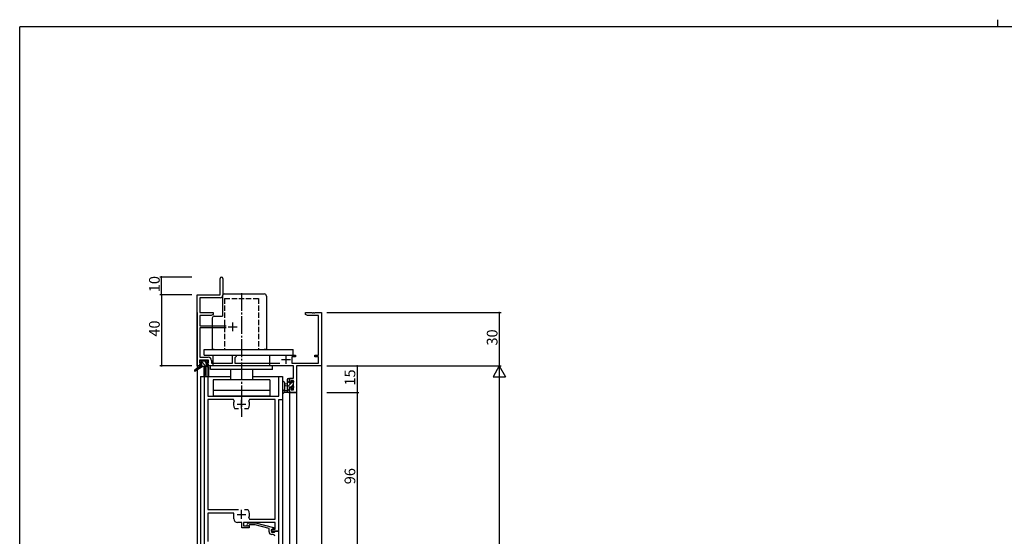
# Model space of a CAD drawing. Extents: x 0 to 1133, y 0 to 806.
# Drawn here: x 4 to 558, y 515 to 806 of the extents above; entities that cross this region are included whole.
import ezdxf

# ---------------------------------------------------------------- set-up
doc = ezdxf.new("R2010")
doc.units = 0
doc.linetypes.add('YCENTER_1', pattern=[13, 10, -1, 1, -1])
doc.linetypes.add('YHIDDEN_1', pattern=[4, 3, -1])
for name, color, linetype in [('YKK_11', 7, 'CONTINUOUS'), ('YKK_12', 2, 'CONTINUOUS'), ('YKK_13', 4, 'CONTINUOUS'), ('YKK_D', 6, 'CONTINUOUS'), ('YKK_ZWAK', 7, 'CONTINUOUS')]:
    doc.layers.add(name, color=color, linetype=linetype)
doc.styles.get("Standard").update_dxf_attribs({"font": 'ROMANS.SHX', "bigfont": 'EXTFONT.SHX'})

# ---------------------------------------------------------------- blocks, each defined once
blk = doc.blocks.new('A201')
at = {"layer": 'YKK_ZWAK', "color": 254, "linetype": 'Continuous'}
for p in [(571, 410), (21, 35)]:
    blk.add_line(p, (21, 410), dxfattribs=at)
at = {"layer": 'YKK_ZWAK', "color": 8, "linetype": 'Continuous'}
blk.add_line((296.01, 412), (296.01, 410), dxfattribs=at)

msp = doc.modelspace()

# ---------------------------------------------------------------- linework, layer by layer
at = {"layer": 'YKK_11', "color": 0, "linetype": 'ByBlock', "lineweight": -2}
for p, q in [((116.78, 651.28), (116.78, 660.53)), ((118.28, 660.53), (118.28, 651.15)), ((103.78, 611.28), (103.78, 651.28)), ((103.78, 651.28), (116.78, 651.28)), ((116.78, 649.65), (105.41, 649.65)), ((105.41, 649.65), (105.41, 641.28)), ((105.41, 641.28), (112.78, 641.28)), ((111.69, 639.65), (105.41, 639.65)), ((105.41, 639.65), (105.41, 633.93)), ((112.78, 640.28), (111.69, 639.65)), ((112.78, 641.28), (112.78, 640.28)), ((164.78, 640.28), (164.78, 641.28)), ((164.78, 641.28), (168.32, 641.28)), ((165.87, 639.65), (164.78, 640.28)), ((172.15, 639.65), (165.87, 639.65)), ((168.32, 641.28), (168.51, 641.16)), ((168.51, 641.16), (169.06, 641.16)), ((169.06, 641.16), (169.24, 641.28)), ((169.24, 641.28), (169.32, 641.28)), ((169.32, 641.28), (169.51, 641.16)), ((169.51, 641.16), (170.06, 641.16)), ((170.06, 641.16), (170.24, 641.28)), ((170.24, 641.28), (173.78, 641.28)), ((172.15, 617.38), (172.15, 639.65)), ((173.78, 641.28), (173.78, 611.28)), ((105.41, 633.93), (120.08, 633.93)), ((120.08, 632.63), (105.41, 632.63)), ((105.41, 632.63), (105.41, 616.21)), ((105.41, 616.21), (110.11, 616.21)), ((123.78, 612.91), (123.78, 617.38)), ((123.78, 617.38), (125.78, 617.38)), ((125.78, 616.58), (124.98, 615.78)), ((124.98, 615.78), (124.98, 612.91)), ((125.78, 617.38), (125.78, 616.58)), ((155.53, 617.38), (159.08, 617.38)), ((159.08, 616.38), (157.08, 616.38)), ((157.08, 616.38), (157.08, 612.91)), ((159.08, 617.38), (159.08, 616.38)), ((170.08, 616.38), (170.08, 617.38)), ((170.08, 617.38), (172.15, 617.38)), ((172.15, 616.38), (170.08, 616.38)), ((172.15, 612.91), (172.15, 616.38)), ((105.08, 611.28), (103.78, 611.28)), ((110.28, 614.58), (105.08, 614.58)), ((105.08, 614.58), (105.08, 613.08)), ((105.08, 613.08), (106.18, 613.08)), ((106.18, 612.28), (105.08, 612.28)), ((105.08, 612.28), (105.08, 611.28)), ((106.18, 613.08), (106.18, 612.28)), ((109.18, 612.28), (109.18, 613.08)), ((109.18, 613.08), (110.28, 613.08)), ((110.28, 612.28), (109.18, 612.28)), ((110.28, 613.08), (110.28, 614.58)), ((110.28, 611.28), (110.28, 612.28)), ((158.05, 611.28), (110.28, 611.28)), ((111.91, 614.41), (111.91, 612.91)), ((111.91, 612.91), (123.78, 612.91)), ((124.98, 612.91), (150.43, 612.91)), ((157.08, 612.91), (172.15, 612.91)), ((158.05, 604.38), (158.05, 611.28)), ((173.78, 611.28), (159.68, 611.28)), ((159.68, 611.28), (159.68, 596.28)), ((107.98, 501.28), (107.98, 605.28)), ((107.98, 605.28), (109.91, 605.28)), ((109.91, 605.28), (109.91, 594.28)), ((149.85, 594.28), (149.85, 605.28)), ((149.85, 605.28), (151.78, 605.28)), ((151.78, 605.28), (151.78, 592.28)), ((155.78, 602.08), (155.78, 604.38)), ((155.78, 604.38), (158.05, 604.38)), ((156.58, 602.08), (155.78, 602.08)), ((155.78, 596.28), (155.78, 599.08)), ((155.78, 599.08), (156.58, 599.08)), ((158.05, 603.18), (156.58, 603.18)), ((156.58, 603.18), (156.58, 602.08)), ((156.58, 599.08), (156.58, 597.91)), ((158.05, 597.91), (158.05, 603.18)), ((109.91, 594.28), (149.85, 594.28)), ((159.68, 596.28), (155.78, 596.28)), ((156.58, 597.91), (158.05, 597.91)), ((124.23, 592.35), (109.91, 592.35)), ((109.91, 592.35), (109.91, 530.48)), ((124.69, 591.65), (124.23, 592.35)), ((125.34, 587.08), (125.09, 587.21)), ((132.48, 587.21), (132.23, 587.08)), ((133.33, 592.35), (132.88, 591.65)), ((147.65, 592.35), (133.33, 592.35)), ((147.65, 525.21), (147.65, 592.35)), ((151.78, 592.28), (149.58, 592.28)), ((149.58, 592.28), (149.58, 518.28)), ((127.03, 587.08), (125.34, 587.08)), ((132.23, 587.08), (130.53, 587.08)), ((109.91, 530.48), (127.03, 530.48)), ((124.48, 528.48), (109.91, 528.48)), ((109.91, 528.48), (109.91, 519.24)), ((124.48, 525.28), (124.48, 528.48)), ((130.53, 530.48), (132.23, 530.48)), ((130.53, 530.48), (132.23, 530.48)), ((132.23, 530.48), (132.48, 530.36)), ((128.88, 523.28), (126.48, 523.28)), ((128.88, 520.28), (128.88, 523.28)), ((147.65, 523.28), (129.88, 523.28)), ((129.88, 523.28), (129.88, 521.28)), ((129.88, 521.28), (133.08, 521.28)), ((131.96, 522.31), (132.73, 523.08)), ((132.73, 523.08), (136.68, 523.08)), ((133.23, 521.88), (132.81, 521.46)), ((132.88, 525.92), (133.33, 525.21)), ((133.08, 521.28), (133.08, 520.28)), ((136.52, 521.88), (133.23, 521.88)), ((133.33, 525.21), (147.65, 525.21)), ((144.28, 519.8), (136.52, 521.88)), ((136.68, 523.08), (146.78, 520.38)), ((147.65, 519.58), (147.65, 523.28)), ((109.91, 519.24), (109.79, 519.06)), ((109.79, 519.06), (109.79, 518.51)), ((109.79, 518.51), (109.91, 518.33)), ((109.91, 518.24), (109.79, 518.06)), ((109.79, 518.06), (109.79, 517.51)), ((109.79, 517.51), (109.91, 517.33)), ((109.91, 518.33), (109.91, 518.24)), ((109.91, 517.33), (109.91, 512.48)), ((133.08, 520.28), (128.88, 520.28)), ((144.28, 517.98), (144.28, 519.8)), ((146.78, 519.78), (145.58, 519.08)), ((145.58, 519.08), (146.45, 519.58)), ((145.58, 519.08), (145.58, 517.78)), ((145.58, 518.28), (145.58, 519.08)), ((149.58, 518.28), (145.58, 518.28)), ((145.58, 517.78), (147.38, 517.78)), ((146.58, 516.48), (145.78, 516.48)), ((146.45, 519.58), (147.65, 519.58)), ((146.78, 520.38), (146.78, 519.78)), ((147.38, 517.78), (147.58, 517.98)), ((147.58, 517.98), (147.88, 518.28)), ((147.88, 518.28), (149.58, 518.28)), ((149.58, 518.28), (149.58, 500.28))]:
    msp.add_line(p, q, dxfattribs=at)
at = {"layer": 'YKK_11', "color": 2}
for p, q in [((121.28, 633.28), (126.28, 633.28)), ((123.78, 635.78), (123.78, 630.78)), ((151.28, 614.98), (156.28, 614.98)), ((153.78, 617.48), (153.78, 612.48)), ((126.28, 589.78), (131.28, 589.78)), ((128.78, 587.28), (128.78, 592.28)), ((126.28, 527.78), (131.28, 527.78)), ((128.78, 525.28), (128.78, 530.28))]:
    msp.add_line(p, q, dxfattribs=at)
at = {"layer": 'YKK_11', "color": 0, "linetype": 'ByBlock', "lineweight": -2}
for centre, radius, start, end in [((117.53, 660.53), 0.75, 360, 180), ((116.78, 651.15), 1.5, 270, 360), ((110.11, 614.41), 1.8, 0, 90), ((128.78, 589.78), 4.5, 155.5436, 214.8499), ((128.78, 589.78), 4.5, 325.1501, 24.4564), ((128.78, 527.78), 4.5, 335.5436, 34.8499), ((126.48, 525.28), 2, 180, 270), ((132.38, 521.88), 0.6, 135, 315), ((145.78, 517.98), 1.5, 180, 270), ((146.58, 515.48), 1, 0, 90)]:
    msp.add_arc(centre, radius, start, end, dxfattribs=at)
at = {"layer": 'YKK_12'}
for p, q in [((103.78, 641.28), (103.78, 398.78)), ((173.78, 641.28), (173.78, 398.78)), ((109.28, 610.78), (109.28, 605.28)), ((110.28, 610.78), (109.28, 610.78)), ((110.28, 610.78), (110.28, 605.28)), ((105.78, 605.28), (122.53, 605.28)), ((105.78, 605.28), (105.78, 398.78)), ((135.03, 605.28), (151.78, 605.28)), ((151.78, 605.28), (151.78, 398.78)), ((155.78, 596.28), (155.78, 398.78)), ((155.78, 596.28), (159.68, 596.28)), ((159.68, 596.28), (159.68, 398.78))]:
    msp.add_line(p, q, dxfattribs=at)
at = {"layer": 'YKK_13'}
for p, q in [((118.08, 650.58), (118.08, 639.28)), ((119.28, 651.78), (141.58, 651.78)), ((142.78, 650.58), (142.78, 620.58)), ((112.28, 638.09), (112.28, 620.58)), ((113.48, 639.28), (118.08, 639.28)), ((107.78, 620.58), (157.78, 620.58)), ((107.78, 617.38), (107.78, 620.58)), ((113.48, 620.58), (112.28, 620.58)), ((142.78, 620.58), (141.58, 620.58)), ((157.78, 617.38), (157.78, 620.58)), ((107.78, 617.38), (157.78, 617.38)), ((112.78, 617.28), (144.78, 617.28)), ((112.78, 611.28), (112.78, 617.28)), ((144.78, 611.28), (144.78, 617.28)), ((105.48, 610.98), (102.42, 608.93)), ((106.98, 610.98), (102.74, 608.43)), ((105.28, 613.48), (105.28, 613.98)), ((105.48, 611.68), (105.48, 610.98)), ((109.68, 610.98), (105.48, 610.98)), ((105.58, 614.28), (106.08, 614.28)), ((106.48, 613.18), (105.58, 613.18)), ((105.78, 611.98), (106.48, 611.98)), ((106.28, 614.08), (108.38, 614.08)), ((106.48, 611.98), (106.48, 613.18)), ((107.58, 610.98), (107.68, 605.98)), ((108.38, 610.98), (108.28, 605.98)), ((108.58, 614.28), (109.18, 614.28)), ((108.88, 612.72), (108.88, 611.98)), ((108.88, 611.98), (109.68, 611.98)), ((109.68, 613.18), (109.34, 613.18)), ((109.39, 614.2), (109.89, 613.7)), ((109.98, 611.68), (109.98, 611.28)), ((111.28, 609.28), (111.28, 611.28)), ((146.28, 610.28), (146.28, 611.28)), ((146.28, 609.28), (146.28, 610.28)), ((146.28, 609.28), (111.28, 609.28)), ((122.53, 609.28), (122.53, 603.48)), ((135.03, 609.28), (135.03, 603.48)), ((154.58, 596.28), (154.58, 603.88)), ((154.64, 604.06), (154.71, 604.13)), ((154.88, 604.18), (155.48, 604.18)), ((155.78, 603.88), (155.78, 603.28)), ((144.78, 603.48), (112.78, 603.48)), ((112.78, 603.48), (112.78, 597.48)), ((144.78, 603.48), (144.78, 597.48)), ((151.78, 602.01), (151.78, 596.85)), ((152.98, 602.01), (152.99, 598.05)), ((154.58, 601.18), (153.44, 601.08)), ((154.58, 599.98), (153.44, 600.09)), ((154.58, 601.76), (155.58, 602.76)), ((154.58, 599.51), (156.85, 601.78)), ((154.58, 597.27), (155.58, 598.27)), ((155.58, 603.08), (155.58, 601.78)), ((155.58, 601.78), (156.98, 601.78)), ((156.52, 599.38), (155.58, 599.38)), ((155.58, 599.38), (155.58, 597.38)), ((156.95, 599.63), (157.88, 600.57)), ((156.98, 601.91), (157.98, 602.91)), ((156.98, 601.78), (156.98, 602.68)), ((156.98, 598.58), (156.98, 598.92)), ((157.28, 602.98), (157.78, 602.98)), ((157.99, 598.87), (157.49, 598.37)), ((157.88, 601.98), (157.88, 599.88)), ((158.08, 602.68), (158.08, 602.18)), ((158.08, 599.68), (158.08, 599.08)), ((128.78, 597.48), (112.78, 597.48)), ((112.78, 597.48), (112.78, 594.28)), ((144.78, 597.48), (112.78, 597.48)), ((144.78, 594.28), (112.78, 594.28)), ((144.78, 597.48), (144.78, 594.28)), ((155.48, 596.28), (152.8, 596.28)), ((153.4, 597.48), (154.58, 597.48)), ((155.78, 597.18), (155.78, 596.58))]:
    msp.add_line(p, q, dxfattribs=at)
at = {"layer": 'YKK_13', "linetype": 'YHIDDEN_1'}
for p, q in [((119.28, 649.28), (119.28, 620.58)), ((119.28, 649.28), (138.28, 649.28)), ((138.28, 649.28), (138.28, 620.58))]:
    msp.add_line(p, q, dxfattribs=at)
at = {"layer": 'YKK_13', "linetype": 'YCENTER_1'}
msp.add_line((128.78, 652.28), (128.78, 582.63), dxfattribs=at)
at = {"layer": 'YKK_13', "lineweight": -3}
for p, q in [((108.99, 610.98), (105.69, 614.28)), ((106.75, 610.98), (105.75, 611.98)), ((108.8, 613.42), (108.14, 614.08))]:
    msp.add_line(p, q, dxfattribs=at)
at = {"layer": 'YKK_13'}
for centre, radius, start, end in [((119.28, 650.58), 1.2, 90, 180), ((141.58, 650.58), 1.2, 0, 90), ((113.48, 638.08), 1.2, 90, 180), ((105.58, 613.98), 0.3, 90, 180), ((105.58, 613.48), 0.3, 180, 270), ((105.78, 611.68), 0.3, 90, 180), ((106.08, 614.08), 0.2, 0, 90), ((108.58, 614.08), 0.2, 90, 180), ((108.88, 613.18), 0.25, 33.0557, 236.9443), ((108.58, 612.72), 0.3, 0, 56.9443), ((109.34, 613.48), 0.3, 213.0557, 270), ((109.18, 613.98), 0.3, 45, 90), ((109.68, 613.48), 0.3, 270, 45), ((109.68, 611.68), 0.3, 0, 90), ((109.68, 611.28), 0.3, 270, 0), ((102.58, 608.68), 0.3, 123.769, 301.0615), ((107.98, 605.98), 0.3, 181.1696, 358.8554), ((154.88, 603.88), 0.3, 90, 180), ((155.48, 603.88), 0.3, 0, 90), ((152.38, 602.01), 0.6, 0.0402, 180.0402), ((153.48, 600.58), 0.5, 95.0921, 264.9079), ((155.58, 603.28), 0.2, 270, 0), ((156.52, 599.68), 0.3, 270, 326.9443), ((156.98, 599.38), 0.25, 303.0557, 146.9443), ((157.28, 602.68), 0.3, 90, 180), ((157.28, 598.92), 0.3, 123.0557, 180), ((157.28, 598.58), 0.3, 180, 315), ((157.78, 602.68), 0.3, 0, 90), ((157.88, 602.18), 0.2, 270, 0), ((157.88, 599.68), 0.2, 0, 90), ((157.78, 599.08), 0.3, 315, 0), ((152.08, 596.85), 0.3, 180, 229.4712), ((151.69, 596.39), 0.3, 349.4712, 49.4712), ((152.28, 596.28), 0.3, 169.4712, 330), ((152.8, 595.98), 0.3, 90, 150), ((152.88, 597.48), 0.3, 109.1898, 330), ((152.69, 598.05), 0.3, 289.1898, 0.0402), ((153.4, 597.18), 0.3, 90, 150), ((155.48, 596.58), 0.3, 270, 0), ((155.58, 597.18), 0.2, 360, 90)]:
    msp.add_arc(centre, radius, start, end, dxfattribs=at)
at = {"layer": 'YKK_D'}
for p, q in [((100.78, 661.28), (82.78, 661.28)), ((83.78, 651.28), (83.78, 661.28)), ((100.78, 651.28), (82.78, 651.28)), ((100.78, 651.28), (82.78, 651.28)), ((83.78, 651.28), (83.78, 611.28)), ((176.78, 641.28), (274.78, 641.28)), ((273.78, 641.28), (273.78, 611.28)), ((100.78, 611.28), (82.78, 611.28)), ((176.78, 611.28), (194.78, 611.28)), ((176.78, 611.28), (274.78, 611.28)), ((176.78, 611.28), (274.78, 611.28)), ((193.78, 611.28), (193.78, 596.28)), ((273.78, 604.28), (273.78, 218.28)), ((176.78, 596.28), (194.78, 596.28)), ((176.78, 596.28), (194.78, 596.28)), ((193.78, 596.28), (193.78, 500.28))]:
    msp.add_line(p, q, dxfattribs=at)
at = {"layer": 'YKK_D', "lineweight": -2}
for p, q in [((273.78, 611.28), (270.28, 605.22)), ((273.78, 611.28), (277.28, 605.22)), ((273.78, 611.28), (273.78, 599.16)), ((270.28, 605.22), (277.28, 605.22))]:
    msp.add_line(p, q, dxfattribs=at)
at = {"layer": 'YKK_D', "linetype": 'ByBlock', "const_width": 0.85}
for points in [[(83.78, 661.18, 1), (83.78, 661.39, 1)], [(83.78, 651.18, 1), (83.78, 651.39, 1)], [(83.78, 651.39, 1), (83.78, 651.18, 1)], [(273.78, 641.18, 1), (273.78, 641.39, 1)], [(83.78, 611.39, 1), (83.78, 611.18, 1)], [(193.78, 611.18, 1), (193.78, 611.39, 1)], [(193.78, 596.39, 1), (193.78, 596.18, 1)], [(193.78, 596.18, 1), (193.78, 596.39, 1)]]:
    msp.add_lwpolyline(points, format="xyb", close=True, dxfattribs=at)

# ---------------------------------------------------------------- block references
at = {"layer": 'YKK_ZWAK', "xscale": 2, "yscale": 2, "zscale": 2}
msp.add_blockref('A201', (-38, -18), dxfattribs=at)

# ---------------------------------------------------------------- texts
at = {"layer": 'YKK_D'}
for s, p in [('10', (82.78, 652.76)), ('40', (82.78, 627.76)), ('30', (272.78, 622.76)), ('15', (192.78, 600.26)), ('96', (192.78, 544.76))]:
    msp.add_text(s, height=6, rotation=90, dxfattribs=at).set_placement(p)

doc.saveas('drawing.dxf')
